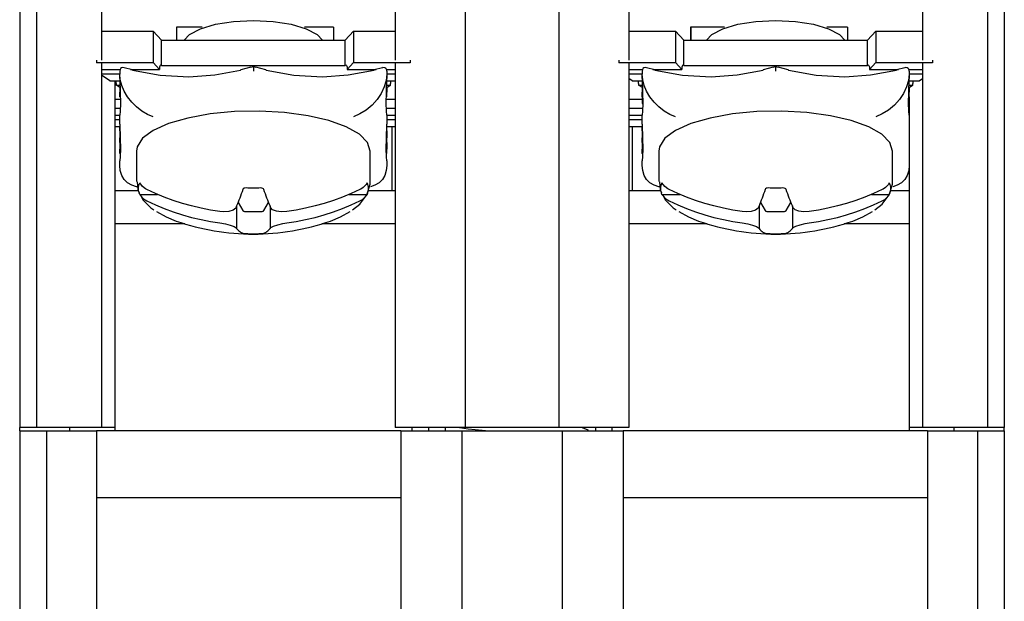
# Model space of a CAD drawing. Units: millimetres. Extents: x 6543 to 10016, y -2046 to 544.
# Drawn here: x 7691 to 7720, y -1960 to -1943 of the extents above; entities that cross this region are included whole.
import ezdxf

# ---------------------------------------------------------------- set-up
doc = ezdxf.new("R2010")
doc.units = ezdxf.units.MM

msp = doc.modelspace()

# ---------------------------------------------------------------- linework, layer by layer
at = {"color": 0, "linetype": 'Continuous'}
for p, q in [((7690.521, -1926.195), (7690.521, -1954.749)), ((7691.022, -1926.195), (7691.022, -1954.749)), ((7692.976, -1926.195), (7692.976, -1943.726)), ((7701.793, -1926.195), (7701.793, -1943.726)), ((7703.897, -1926.195), (7703.897, -1954.749)), ((7706.702, -1926.195), (7706.702, -1954.749)), ((7708.806, -1926.195), (7708.806, -1943.726)), ((7717.623, -1926.195), (7717.623, -1943.726)), ((7719.577, -1926.195), (7719.577, -1954.749)), ((7720.078, -1926.195), (7720.078, -1954.749)), ((7695.23, -1942.726), (7695.23, -1943.125)), ((7695.998, -1942.726), (7695.23, -1942.726)), ((7699.939, -1942.726), (7699.072, -1942.726)), ((7699.939, -1942.726), (7699.939, -1943.125)), ((7710.66, -1942.726), (7710.66, -1943.125)), ((7711.678, -1942.726), (7710.66, -1942.726)), ((7710.665, -1942.726), (7710.665, -1943.125)), ((7715.369, -1942.726), (7714.751, -1942.726)), ((7715.369, -1942.726), (7715.369, -1943.125)), ((7692.976, -1942.85), (7694.529, -1942.85)), ((7694.779, -1943.125), (7694.529, -1942.85)), ((7694.529, -1942.85), (7694.529, -1943.792)), ((7700.29, -1943.125), (7700.54, -1942.85)), ((7700.54, -1942.85), (7701.793, -1942.85)), ((7700.54, -1942.85), (7700.54, -1943.792)), ((7708.806, -1942.85), (7710.209, -1942.85)), ((7710.209, -1942.85), (7710.209, -1943.792)), ((7710.459, -1943.125), (7710.209, -1942.85)), ((7715.97, -1943.125), (7716.22, -1942.85)), ((7716.22, -1942.85), (7717.623, -1942.85)), ((7716.22, -1942.85), (7716.22, -1943.792)), ((7694.779, -1943.125), (7700.29, -1943.125)), ((7694.779, -1943.878), (7694.779, -1943.125)), ((7700.29, -1943.878), (7700.29, -1943.125)), ((7710.459, -1943.125), (7715.97, -1943.125)), ((7710.459, -1943.878), (7710.459, -1943.125)), ((7715.97, -1943.878), (7715.97, -1943.125)), ((7692.826, -1943.726), (7692.826, -1943.792)), ((7692.826, -1943.792), (7692.826, -1943.801)), ((7692.826, -1943.792), (7694.529, -1943.792)), ((7692.976, -1943.801), (7692.976, -1954.749)), ((7694.529, -1943.792), (7694.717, -1943.997)), ((7694.779, -1943.878), (7700.29, -1943.878)), ((7697.457, -1943.935), (7697.535, -1943.916)), ((7697.535, -1943.916), (7697.535, -1944.053)), ((7697.535, -1943.916), (7697.613, -1943.935)), ((7700.54, -1943.792), (7700.352, -1943.997)), ((7700.54, -1943.792), (7702.244, -1943.792)), ((7701.793, -1943.801), (7701.793, -1954.749)), ((7702.244, -1943.726), (7702.244, -1943.792)), ((7702.244, -1943.792), (7702.244, -1943.801)), ((7708.506, -1943.726), (7708.506, -1943.792)), ((7708.506, -1943.792), (7708.506, -1943.801)), ((7708.506, -1943.792), (7710.209, -1943.792)), ((7708.806, -1943.801), (7708.806, -1954.749)), ((7710.209, -1943.792), (7710.397, -1943.997)), ((7710.459, -1943.878), (7715.97, -1943.878)), ((7713.137, -1943.935), (7713.214, -1943.916)), ((7713.214, -1943.916), (7713.214, -1944.053)), ((7713.214, -1943.916), (7713.292, -1943.935)), ((7716.22, -1943.792), (7716.032, -1943.997)), ((7716.22, -1943.792), (7717.923, -1943.792)), ((7717.623, -1943.801), (7717.623, -1954.749)), ((7717.923, -1943.726), (7717.923, -1943.792)), ((7717.923, -1943.792), (7717.923, -1943.801)), ((7692.976, -1943.997), (7693.538, -1943.997)), ((7692.976, -1944.135), (7693.527, -1944.135)), ((7693.226, -1944.34), (7692.976, -1944.169)), ((7693.527, -1944.051), (7693.527, -1944.053)), ((7693.527, -1944.053), (7693.527, -1944.138)), ((7693.527, -1944.273), (7693.527, -1944.138)), ((7693.905, -1944.012), (7693.656, -1943.947)), ((7693.85, -1943.997), (7694.717, -1943.997)), ((7697.457, -1943.933), (7697.157, -1944.012)), ((7697.913, -1944.012), (7697.613, -1943.933)), ((7700.352, -1943.997), (7701.219, -1943.997)), ((7701.415, -1943.947), (7701.164, -1944.012)), ((7701.533, -1943.997), (7701.793, -1943.997)), ((7701.542, -1944.051), (7701.542, -1944.053)), ((7701.542, -1944.053), (7701.542, -1944.138)), ((7701.542, -1944.135), (7701.793, -1944.135)), ((7701.542, -1944.138), (7701.542, -1944.273)), ((7708.806, -1943.997), (7709.218, -1943.997)), ((7708.806, -1944.135), (7709.207, -1944.135)), ((7709.207, -1944.051), (7709.207, -1944.053)), ((7709.207, -1944.053), (7709.207, -1944.138)), ((7709.207, -1944.273), (7709.207, -1944.138)), ((7709.585, -1944.012), (7709.335, -1943.947)), ((7709.53, -1943.997), (7710.397, -1943.997)), ((7713.137, -1943.933), (7712.837, -1944.012)), ((7713.592, -1944.012), (7713.293, -1943.933)), ((7716.032, -1943.997), (7716.899, -1943.997)), ((7717.095, -1943.947), (7716.844, -1944.012)), ((7717.212, -1943.997), (7717.623, -1943.997)), ((7717.222, -1944.051), (7717.222, -1944.053)), ((7717.222, -1944.053), (7717.222, -1944.138)), ((7717.222, -1944.135), (7717.623, -1944.135)), ((7717.222, -1944.138), (7717.222, -1944.273)), ((7693.226, -1944.34), (7693.529, -1944.34)), ((7693.377, -1944.34), (7693.377, -1954.749)), ((7693.527, -1944.546), (7693.427, -1944.477)), ((7693.427, -1944.477), (7693.533, -1944.477)), ((7701.536, -1944.477), (7701.642, -1944.477)), ((7701.54, -1944.34), (7701.793, -1944.34)), ((7701.542, -1944.546), (7701.642, -1944.477)), ((7708.906, -1944.34), (7708.806, -1944.272)), ((7708.906, -1944.34), (7709.209, -1944.34)), ((7709.207, -1944.546), (7709.107, -1944.477)), ((7709.107, -1944.477), (7709.213, -1944.477)), ((7717.216, -1944.477), (7717.322, -1944.477)), ((7717.22, -1944.34), (7717.523, -1944.34)), ((7717.222, -1944.546), (7717.322, -1944.477)), ((7717.523, -1944.34), (7717.623, -1944.272)), ((7693.527, -1944.546), (7693.527, -1944.683)), ((7693.527, -1944.82), (7693.527, -1944.683)), ((7701.542, -1944.546), (7701.542, -1944.683)), ((7701.542, -1944.82), (7701.542, -1944.683)), ((7709.207, -1944.546), (7709.207, -1944.683)), ((7709.207, -1944.82), (7709.207, -1944.683)), ((7717.222, -1944.546), (7717.222, -1944.683)), ((7717.222, -1944.82), (7717.222, -1944.683)), ((7693.377, -1944.897), (7693.527, -1944.897)), ((7701.542, -1944.897), (7701.793, -1944.897)), ((7708.806, -1944.897), (7709.207, -1944.897)), ((7709.207, -1944.82), (7709.207, -1945.025)), ((7709.207, -1945.025), (7709.229, -1945.025)), ((7717.222, -1944.82), (7717.222, -1944.895)), ((7717.222, -1944.895), (7717.222, -1954.749)), ((7693.377, -1945.163), (7693.543, -1945.163)), ((7693.377, -1945.368), (7693.528, -1945.368)), ((7693.527, -1945.643), (7693.527, -1945.375)), ((7701.526, -1945.163), (7701.793, -1945.163)), ((7701.542, -1945.368), (7701.793, -1945.368)), ((7701.542, -1945.375), (7701.542, -1945.643)), ((7708.806, -1945.163), (7709.223, -1945.163)), ((7708.806, -1945.368), (7709.207, -1945.368)), ((7709.207, -1945.643), (7709.207, -1945.375)), ((7693.377, -1945.505), (7693.527, -1945.505)), ((7701.542, -1945.505), (7701.793, -1945.505)), ((7708.806, -1945.505), (7709.207, -1945.505)), ((7693.377, -1945.711), (7693.527, -1945.711)), ((7693.527, -1945.848), (7693.527, -1945.711)), ((7693.527, -1945.848), (7693.527, -1946.054)), ((7701.542, -1945.848), (7701.542, -1945.711)), ((7701.542, -1945.711), (7701.793, -1945.711)), ((7701.542, -1945.848), (7701.542, -1946.054)), ((7701.693, -1945.711), (7701.693, -1947.635)), ((7708.806, -1945.711), (7709.207, -1945.711)), ((7708.906, -1945.711), (7708.906, -1947.635)), ((7709.207, -1945.848), (7709.207, -1945.711)), ((7709.207, -1945.848), (7709.207, -1946.054)), ((7693.527, -1946.191), (7693.527, -1946.054)), ((7693.527, -1946.191), (7693.527, -1946.396)), ((7701.542, -1946.191), (7701.542, -1946.054)), ((7701.542, -1946.191), (7701.542, -1946.396)), ((7709.207, -1946.191), (7709.207, -1946.054)), ((7709.207, -1946.191), (7709.207, -1946.396)), ((7693.527, -1946.525), (7693.527, -1946.396)), ((7694.028, -1946.45), (7694.028, -1947.36)), ((7701.041, -1947.36), (7701.041, -1946.45)), ((7701.542, -1946.525), (7701.542, -1946.396)), ((7709.207, -1946.525), (7709.207, -1946.396)), ((7709.207, -1946.525), (7709.207, -1946.533)), ((7709.207, -1946.533), (7709.223, -1946.533)), ((7709.708, -1946.45), (7709.708, -1947.36)), ((7716.721, -1947.36), (7716.721, -1946.45)), ((7693.527, -1946.88), (7693.527, -1946.745)), ((7701.542, -1946.745), (7701.542, -1946.88)), ((7709.207, -1946.88), (7709.207, -1946.745)), ((7693.377, -1947.635), (7694.077, -1947.635)), ((7694.123, -1947.752), (7694.657, -1947.752)), ((7700.412, -1947.752), (7700.947, -1947.752)), ((7700.981, -1947.635), (7701.693, -1947.635)), ((7701.693, -1947.635), (7701.793, -1947.635)), ((7708.806, -1947.635), (7708.906, -1947.635)), ((7708.906, -1947.635), (7709.757, -1947.635)), ((7709.802, -1947.752), (7710.337, -1947.752)), ((7716.092, -1947.752), (7716.626, -1947.752)), ((7716.66, -1947.635), (7717.222, -1947.635)), ((7697.075, -1947.994), (7697.218, -1948.238)), ((7697.851, -1948.238), (7697.994, -1947.994)), ((7712.755, -1947.994), (7712.898, -1948.238)), ((7713.531, -1948.238), (7713.674, -1947.994)), ((7697.034, -1948.094), (7697.034, -1948.78)), ((7697.316, -1948.266), (7697.753, -1948.266)), ((7698.036, -1948.094), (7698.036, -1948.78)), ((7712.714, -1948.094), (7712.714, -1948.78)), ((7712.996, -1948.266), (7713.433, -1948.266)), ((7713.715, -1948.094), (7713.715, -1948.78)), ((7695.481, -1948.637), (7693.377, -1948.637)), ((7701.793, -1948.637), (7699.588, -1948.637)), ((7711.161, -1948.637), (7708.806, -1948.637)), ((7717.222, -1948.637), (7715.268, -1948.637)), ((7690.521, -1954.849), (7690.521, -1954.749)), ((7691.022, -1954.749), (7690.521, -1954.749)), ((7690.521, -1954.849), (7691.323, -1954.849)), ((7690.521, -1954.849), (7690.521, -1975.889)), ((7692.976, -1954.749), (7691.022, -1954.749)), ((7691.323, -1954.849), (7692.826, -1954.849)), ((7691.323, -1954.849), (7691.323, -1974.887)), ((7692.024, -1954.849), (7692.024, -1954.749)), ((7701.963, -1954.849), (7692.826, -1954.849)), ((7692.826, -1954.849), (7692.826, -1974.887)), ((7693.377, -1954.749), (7692.976, -1954.749)), ((7693.377, -1954.749), (7693.377, -1954.849)), ((7703.897, -1954.749), (7701.793, -1954.749)), ((7701.963, -1954.849), (7703.797, -1954.849)), ((7701.963, -1954.849), (7701.963, -1974.887)), ((7702.294, -1954.749), (7702.294, -1954.849)), ((7702.795, -1954.749), (7702.795, -1954.849)), ((7703.296, -1954.749), (7703.296, -1954.849)), ((7703.797, -1954.849), (7706.802, -1954.849)), ((7703.797, -1954.849), (7703.797, -1974.887)), ((7706.702, -1954.749), (7703.897, -1954.749)), ((7708.806, -1954.749), (7706.702, -1954.749)), ((7706.802, -1954.849), (7708.636, -1954.849)), ((7706.802, -1954.849), (7706.802, -1974.887)), ((7707.804, -1954.749), (7707.804, -1954.849)), ((7708.305, -1954.849), (7708.305, -1954.749)), ((7717.773, -1954.849), (7708.636, -1954.849)), ((7708.636, -1954.849), (7708.636, -1974.887)), ((7717.222, -1954.749), (7717.222, -1954.849)), ((7717.623, -1954.749), (7717.222, -1954.749)), ((7719.577, -1954.749), (7717.623, -1954.749)), ((7717.773, -1954.849), (7719.276, -1954.849)), ((7717.773, -1954.849), (7717.773, -1974.887)), ((7718.575, -1954.849), (7718.575, -1954.749)), ((7719.276, -1954.849), (7720.078, -1954.849)), ((7719.276, -1954.849), (7719.276, -1974.887)), ((7720.078, -1954.749), (7719.577, -1954.749)), ((7720.078, -1954.849), (7720.078, -1954.749)), ((7720.078, -1954.849), (7720.078, -1975.889)), ((7692.826, -1956.853), (7701.963, -1956.853)), ((7708.636, -1956.853), (7717.773, -1956.853))]:
    msp.add_line(p, q, dxfattribs=at)
at = {"color": 0, "linetype": 'Continuous', "flags": 128}
for points in [[(7695.463, -1943.125), (7695.621, -1942.95), (7695.945, -1942.778), (7696.397, -1942.644), (7696.942, -1942.559), (7697.535, -1942.53), (7698.127, -1942.559), (7698.672, -1942.644), (7699.125, -1942.778), (7699.448, -1942.95), (7699.607, -1943.125)], [(7711.142, -1943.125), (7711.301, -1942.95), (7711.624, -1942.778), (7712.077, -1942.644), (7712.622, -1942.559), (7713.214, -1942.53), (7713.807, -1942.559), (7714.352, -1942.644), (7714.805, -1942.778), (7715.128, -1942.95), (7715.287, -1943.125)], [(7694.779, -1943.878), (7694.767, -1943.868), (7694.755, -1943.866), (7694.745, -1943.871), (7694.735, -1943.884), (7694.727, -1943.904), (7694.722, -1943.931), (7694.718, -1943.962), (7694.717, -1943.997)], [(7700.29, -1943.878), (7700.302, -1943.868), (7700.314, -1943.866), (7700.325, -1943.871), (7700.334, -1943.884), (7700.342, -1943.904), (7700.348, -1943.931), (7700.351, -1943.962), (7700.352, -1943.997)], [(7710.459, -1943.878), (7710.447, -1943.868), (7710.435, -1943.866), (7710.424, -1943.871), (7710.415, -1943.884), (7710.407, -1943.904), (7710.401, -1943.931), (7710.398, -1943.962), (7710.397, -1943.997)], [(7715.97, -1943.878), (7715.982, -1943.868), (7715.994, -1943.866), (7716.005, -1943.871), (7716.014, -1943.884), (7716.022, -1943.904), (7716.028, -1943.931), (7716.031, -1943.962), (7716.032, -1943.997)], [(7693.654, -1943.953), (7693.617, -1943.944), (7693.573, -1943.955), (7693.549, -1943.975), (7693.533, -1944.009), (7693.527, -1944.051)], [(7694.529, -1945.422), (7694.355, -1945.349), (7694.186, -1945.248), (7694.028, -1945.125), (7693.885, -1944.982), (7693.761, -1944.824), (7693.661, -1944.655), (7693.587, -1944.481), (7693.542, -1944.307), (7693.527, -1944.138)], [(7693.908, -1944.024), (7693.907, -1944.014), (7693.905, -1944.012)], [(7693.908, -1944.024), (7694.74, -1944.171), (7695.599, -1944.218), (7696.377, -1944.165), (7697.154, -1944.024)], [(7697.154, -1944.024), (7697.155, -1944.014), (7697.157, -1944.012)], [(7697.915, -1944.024), (7697.914, -1944.014), (7697.913, -1944.012)], [(7697.915, -1944.024), (7698.748, -1944.171), (7699.607, -1944.218), (7700.384, -1944.165), (7701.162, -1944.024)], [(7701.542, -1944.138), (7701.523, -1944.329), (7701.466, -1944.525), (7701.373, -1944.719), (7701.249, -1944.904), (7701.097, -1945.073), (7700.924, -1945.22), (7700.736, -1945.337), (7700.54, -1945.422)], [(7701.162, -1944.024), (7701.162, -1944.014), (7701.164, -1944.012)], [(7701.542, -1944.051), (7701.542, -1944.036), (7701.532, -1943.996), (7701.512, -1943.967), (7701.48, -1943.948), (7701.427, -1943.946), (7701.416, -1943.951)], [(7709.334, -1943.953), (7709.297, -1943.944), (7709.253, -1943.955), (7709.229, -1943.975), (7709.212, -1944.009), (7709.207, -1944.051)], [(7710.209, -1945.422), (7710.035, -1945.349), (7709.866, -1945.248), (7709.708, -1945.125), (7709.565, -1944.982), (7709.441, -1944.824), (7709.341, -1944.655), (7709.267, -1944.481), (7709.222, -1944.307), (7709.207, -1944.138)], [(7709.588, -1944.024), (7709.587, -1944.014), (7709.585, -1944.012)], [(7709.588, -1944.024), (7710.42, -1944.171), (7711.279, -1944.218), (7712.057, -1944.165), (7712.834, -1944.024)], [(7712.834, -1944.024), (7712.835, -1944.014), (7712.837, -1944.012)], [(7713.595, -1944.024), (7713.594, -1944.014), (7713.592, -1944.012)], [(7713.595, -1944.024), (7714.428, -1944.171), (7715.286, -1944.218), (7716.064, -1944.165), (7716.841, -1944.024)], [(7717.222, -1944.138), (7717.203, -1944.329), (7717.146, -1944.525), (7717.053, -1944.719), (7716.929, -1944.904), (7716.777, -1945.073), (7716.604, -1945.22), (7716.416, -1945.337), (7716.22, -1945.422)], [(7716.841, -1944.024), (7716.842, -1944.014), (7716.844, -1944.012)], [(7717.222, -1944.051), (7717.222, -1944.036), (7717.212, -1943.996), (7717.192, -1943.967), (7717.16, -1943.948), (7717.107, -1943.946), (7717.096, -1943.951)], [(7693.527, -1944.273), (7693.539, -1944.691), (7693.549, -1945.023), (7693.539, -1945.248), (7693.527, -1945.375)], [(7701.542, -1945.375), (7701.53, -1945.249), (7701.52, -1945.017), (7701.53, -1944.694), (7701.542, -1944.273)], [(7709.207, -1944.273), (7709.219, -1944.691), (7709.229, -1945.023), (7709.219, -1945.248), (7709.207, -1945.375)], [(7717.222, -1945.375), (7717.21, -1945.249), (7717.2, -1945.017), (7717.21, -1944.694), (7717.222, -1944.273)], [(7701.041, -1946.45), (7700.959, -1946.193), (7700.717, -1945.947), (7700.326, -1945.725), (7699.805, -1945.536), (7699.177, -1945.391), (7698.473, -1945.295), (7697.724, -1945.253), (7696.967, -1945.267), (7696.237, -1945.336), (7695.567, -1945.458), (7694.989, -1945.626), (7694.53, -1945.832), (7694.212, -1946.067), (7694.049, -1946.321), (7694.028, -1946.45)], [(7716.721, -1946.45), (7716.639, -1946.193), (7716.397, -1945.947), (7716.006, -1945.725), (7715.485, -1945.536), (7714.857, -1945.391), (7714.153, -1945.295), (7713.404, -1945.253), (7712.647, -1945.267), (7711.917, -1945.336), (7711.247, -1945.458), (7710.669, -1945.626), (7710.21, -1945.832), (7709.891, -1946.067), (7709.728, -1946.321), (7709.708, -1946.45)], [(7693.527, -1945.643), (7693.539, -1946.062), (7693.549, -1946.393), (7693.539, -1946.618), (7693.527, -1946.745)], [(7701.542, -1946.745), (7701.53, -1946.62), (7701.52, -1946.388), (7701.53, -1946.065), (7701.542, -1945.643)], [(7709.207, -1945.643), (7709.219, -1946.062), (7709.229, -1946.393), (7709.219, -1946.618), (7709.207, -1946.745)], [(7694.044, -1947.527), (7694.028, -1947.524), (7693.885, -1947.478), (7693.761, -1947.405), (7693.661, -1947.304), (7693.587, -1947.181), (7693.542, -1947.038), (7693.527, -1946.88)], [(7701.542, -1946.88), (7701.527, -1947.038), (7701.482, -1947.181), (7701.408, -1947.304), (7701.308, -1947.405), (7701.184, -1947.478), (7701.051, -1947.522)], [(7709.724, -1947.527), (7709.708, -1947.524), (7709.565, -1947.478), (7709.441, -1947.405), (7709.341, -1947.304), (7709.267, -1947.181), (7709.222, -1947.038), (7709.207, -1946.88)], [(7717.222, -1946.88), (7717.207, -1947.038), (7717.162, -1947.181), (7717.088, -1947.304), (7716.988, -1947.405), (7716.864, -1947.478), (7716.73, -1947.522)], [(7694.045, -1947.377), (7694.067, -1947.617), (7694.112, -1947.704)], [(7694.123, -1947.752), (7694.107, -1947.709), (7694.095, -1947.666), (7694.088, -1947.623), (7694.086, -1947.58), (7694.088, -1947.537), (7694.095, -1947.494), (7694.107, -1947.452), (7694.123, -1947.409)], [(7694.337, -1947.606), (7694.293, -1947.583), (7694.208, -1947.517), (7694.123, -1947.409)], [(7700.947, -1947.409), (7700.92, -1947.45), (7700.89, -1947.488), (7700.832, -1947.544), (7700.763, -1947.591), (7700.733, -1947.606)], [(7700.947, -1947.409), (7700.963, -1947.452), (7700.974, -1947.494), (7700.981, -1947.537), (7700.983, -1947.58), (7700.981, -1947.623), (7700.974, -1947.666), (7700.963, -1947.709), (7700.947, -1947.752)], [(7700.97, -1947.672), (7701.037, -1947.446), (7701.041, -1947.36)], [(7709.725, -1947.377), (7709.747, -1947.617), (7709.792, -1947.704)], [(7709.802, -1947.752), (7709.786, -1947.709), (7709.775, -1947.666), (7709.768, -1947.623), (7709.766, -1947.58), (7709.768, -1947.537), (7709.775, -1947.494), (7709.786, -1947.452), (7709.802, -1947.409)], [(7710.017, -1947.606), (7709.973, -1947.583), (7709.888, -1947.517), (7709.802, -1947.409)], [(7716.626, -1947.409), (7716.6, -1947.45), (7716.57, -1947.488), (7716.511, -1947.544), (7716.442, -1947.591), (7716.412, -1947.606)], [(7716.626, -1947.409), (7716.642, -1947.452), (7716.654, -1947.494), (7716.661, -1947.537), (7716.663, -1947.58), (7716.661, -1947.623), (7716.654, -1947.666), (7716.642, -1947.709), (7716.626, -1947.752)], [(7716.649, -1947.672), (7716.717, -1947.446), (7716.721, -1947.36)], [(7694.123, -1947.752), (7694.144, -1947.786), (7694.208, -1947.86), (7694.337, -1947.949)], [(7696.533, -1948.266), (7696.247, -1948.221), (7695.964, -1948.166), (7695.683, -1948.099), (7695.406, -1948.022), (7695.132, -1947.934), (7694.862, -1947.835), (7694.597, -1947.726), (7694.337, -1947.606)], [(7697.218, -1947.604), (7697.195, -1947.672), (7697.172, -1947.737), (7697.149, -1947.801), (7697.126, -1947.863), (7697.103, -1947.924), (7697.08, -1947.983), (7697.057, -1948.039), (7697.034, -1948.094)], [(7697.316, -1947.558), (7697.284, -1947.56), (7697.256, -1947.569), (7697.233, -1947.582), (7697.22, -1947.6), (7697.218, -1947.604)], [(7697.753, -1947.558), (7697.698, -1947.56), (7697.644, -1947.561), (7697.589, -1947.561), (7697.535, -1947.562), (7697.48, -1947.561), (7697.425, -1947.561), (7697.371, -1947.56), (7697.316, -1947.558)], [(7697.851, -1947.604), (7697.839, -1947.585), (7697.817, -1947.57), (7697.787, -1947.561), (7697.753, -1947.558)], [(7698.036, -1948.094), (7698.012, -1948.039), (7697.989, -1947.983), (7697.966, -1947.924), (7697.943, -1947.863), (7697.92, -1947.801), (7697.897, -1947.737), (7697.874, -1947.672), (7697.851, -1947.604)], [(7700.733, -1947.606), (7700.472, -1947.726), (7700.207, -1947.835), (7699.938, -1947.934), (7699.664, -1948.022), (7699.386, -1948.099), (7699.105, -1948.166), (7698.822, -1948.221), (7698.537, -1948.266)], [(7700.507, -1948.212), (7700.734, -1948.046), (7700.942, -1947.764), (7700.97, -1947.672)], [(7700.733, -1947.949), (7700.773, -1947.927), (7700.812, -1947.901), (7700.874, -1947.847), (7700.927, -1947.783), (7700.947, -1947.752)], [(7709.802, -1947.752), (7709.824, -1947.786), (7709.888, -1947.86), (7710.017, -1947.949)], [(7712.213, -1948.266), (7711.927, -1948.221), (7711.644, -1948.166), (7711.363, -1948.099), (7711.085, -1948.022), (7710.812, -1947.934), (7710.542, -1947.835), (7710.277, -1947.726), (7710.017, -1947.606)], [(7712.898, -1947.604), (7712.875, -1947.672), (7712.852, -1947.737), (7712.829, -1947.801), (7712.806, -1947.863), (7712.783, -1947.924), (7712.76, -1947.983), (7712.737, -1948.039), (7712.714, -1948.094)], [(7712.996, -1947.558), (7712.964, -1947.56), (7712.936, -1947.569), (7712.913, -1947.582), (7712.899, -1947.6), (7712.898, -1947.604)], [(7713.433, -1947.558), (7713.378, -1947.56), (7713.324, -1947.561), (7713.269, -1947.561), (7713.214, -1947.562), (7713.16, -1947.561), (7713.105, -1947.561), (7713.051, -1947.56), (7712.996, -1947.558)], [(7713.531, -1947.604), (7713.519, -1947.585), (7713.496, -1947.57), (7713.467, -1947.561), (7713.433, -1947.558)], [(7713.715, -1948.094), (7713.692, -1948.039), (7713.669, -1947.983), (7713.646, -1947.924), (7713.623, -1947.863), (7713.6, -1947.801), (7713.577, -1947.737), (7713.554, -1947.672), (7713.531, -1947.604)], [(7716.412, -1947.606), (7716.152, -1947.726), (7715.887, -1947.835), (7715.617, -1947.934), (7715.344, -1948.022), (7715.066, -1948.099), (7714.785, -1948.166), (7714.502, -1948.221), (7714.216, -1948.266)], [(7716.187, -1948.212), (7716.414, -1948.046), (7716.622, -1947.764), (7716.649, -1947.672)], [(7716.412, -1947.949), (7716.453, -1947.927), (7716.492, -1947.901), (7716.554, -1947.847), (7716.607, -1947.783), (7716.626, -1947.752)], [(7694.169, -1947.815), (7694.218, -1947.91), (7694.461, -1948.158), (7694.551, -1948.214)], [(7694.337, -1947.949), (7694.597, -1948.068), (7694.862, -1948.178), (7695.132, -1948.276), (7695.406, -1948.364), (7695.683, -1948.442), (7695.964, -1948.508), (7696.247, -1948.564), (7696.533, -1948.608)], [(7698.537, -1948.608), (7698.822, -1948.564), (7699.105, -1948.508), (7699.386, -1948.442), (7699.664, -1948.364), (7699.938, -1948.276), (7700.207, -1948.178), (7700.472, -1948.068), (7700.733, -1947.949)], [(7709.849, -1947.815), (7709.898, -1947.91), (7710.14, -1948.158), (7710.231, -1948.214)], [(7710.017, -1947.949), (7710.277, -1948.068), (7710.542, -1948.178), (7710.812, -1948.276), (7711.085, -1948.364), (7711.363, -1948.442), (7711.644, -1948.508), (7711.927, -1948.564), (7712.213, -1948.608)], [(7714.216, -1948.608), (7714.502, -1948.564), (7714.785, -1948.508), (7715.066, -1948.442), (7715.344, -1948.364), (7715.617, -1948.276), (7715.887, -1948.178), (7716.152, -1948.068), (7716.412, -1947.949)], [(7694.627, -1948.264), (7694.914, -1948.427), (7695.222, -1948.552)], [(7697.034, -1948.094), (7697.006, -1948.169), (7696.926, -1948.228), (7696.803, -1948.265), (7696.652, -1948.275), (7696.533, -1948.266)], [(7697.218, -1948.238), (7697.223, -1948.244), (7697.23, -1948.249), (7697.24, -1948.254), (7697.253, -1948.258), (7697.267, -1948.261), (7697.282, -1948.264), (7697.299, -1948.265), (7697.316, -1948.266)], [(7697.753, -1948.266), (7697.77, -1948.265), (7697.787, -1948.264), (7697.802, -1948.261), (7697.817, -1948.258), (7697.829, -1948.254), (7697.839, -1948.249), (7697.847, -1948.244), (7697.851, -1948.238)], [(7698.537, -1948.266), (7698.373, -1948.275), (7698.226, -1948.256), (7698.115, -1948.213), (7698.05, -1948.149), (7698.036, -1948.094)], [(7699.848, -1948.552), (7700.156, -1948.427), (7700.44, -1948.266)], [(7710.307, -1948.264), (7710.594, -1948.427), (7710.902, -1948.552)], [(7712.714, -1948.094), (7712.686, -1948.169), (7712.606, -1948.228), (7712.483, -1948.265), (7712.332, -1948.275), (7712.213, -1948.266)], [(7712.898, -1948.238), (7712.903, -1948.244), (7712.91, -1948.249), (7712.92, -1948.254), (7712.933, -1948.258), (7712.947, -1948.261), (7712.962, -1948.264), (7712.979, -1948.265), (7712.996, -1948.266)], [(7713.433, -1948.266), (7713.45, -1948.265), (7713.467, -1948.264), (7713.482, -1948.261), (7713.496, -1948.258), (7713.509, -1948.254), (7713.519, -1948.249), (7713.526, -1948.244), (7713.531, -1948.238)], [(7714.216, -1948.266), (7714.053, -1948.275), (7713.906, -1948.256), (7713.795, -1948.213), (7713.73, -1948.149), (7713.715, -1948.094)], [(7715.527, -1948.552), (7715.835, -1948.427), (7716.12, -1948.266)], [(7696.533, -1948.608), (7696.697, -1948.636), (7696.843, -1948.673), (7696.955, -1948.713), (7697.019, -1948.753), (7697.034, -1948.78)], [(7698.036, -1948.78), (7698.063, -1948.742), (7698.143, -1948.701), (7698.266, -1948.661), (7698.417, -1948.628), (7698.537, -1948.608)], [(7712.213, -1948.608), (7712.376, -1948.636), (7712.523, -1948.673), (7712.634, -1948.713), (7712.699, -1948.753), (7712.714, -1948.78)], [(7713.715, -1948.78), (7713.743, -1948.742), (7713.823, -1948.701), (7713.946, -1948.661), (7714.097, -1948.628), (7714.216, -1948.608)], [(7697.034, -1948.78), (7697.057, -1948.804), (7697.08, -1948.827), (7697.103, -1948.848), (7697.126, -1948.866), (7697.149, -1948.883), (7697.172, -1948.897), (7697.195, -1948.909), (7697.218, -1948.92)], [(7697.218, -1948.92), (7697.23, -1948.923), (7697.253, -1948.925), (7697.282, -1948.927), (7697.316, -1948.929)], [(7697.316, -1948.929), (7697.371, -1948.93), (7697.425, -1948.931), (7697.48, -1948.932), (7697.535, -1948.932), (7697.589, -1948.932), (7697.644, -1948.931), (7697.698, -1948.93), (7697.753, -1948.929)], [(7697.753, -1948.929), (7697.785, -1948.928), (7697.814, -1948.926), (7697.836, -1948.923), (7697.85, -1948.92), (7697.851, -1948.92)], [(7697.851, -1948.92), (7697.874, -1948.909), (7697.897, -1948.897), (7697.92, -1948.883), (7697.943, -1948.866), (7697.966, -1948.848), (7697.989, -1948.827), (7698.012, -1948.804), (7698.036, -1948.78)], [(7712.714, -1948.78), (7712.737, -1948.804), (7712.76, -1948.827), (7712.783, -1948.848), (7712.806, -1948.866), (7712.829, -1948.883), (7712.852, -1948.897), (7712.875, -1948.909), (7712.898, -1948.92)], [(7712.898, -1948.92), (7712.91, -1948.923), (7712.933, -1948.925), (7712.962, -1948.927), (7712.996, -1948.929)], [(7712.996, -1948.929), (7713.051, -1948.93), (7713.105, -1948.931), (7713.16, -1948.932), (7713.214, -1948.932), (7713.269, -1948.932), (7713.324, -1948.931), (7713.378, -1948.93), (7713.433, -1948.929)], [(7713.433, -1948.929), (7713.465, -1948.928), (7713.493, -1948.926), (7713.516, -1948.923), (7713.53, -1948.92), (7713.531, -1948.92)], [(7713.531, -1948.92), (7713.554, -1948.909), (7713.577, -1948.897), (7713.6, -1948.883), (7713.623, -1948.866), (7713.646, -1948.848), (7713.669, -1948.827), (7713.692, -1948.804), (7713.715, -1948.78)], [(7703.725, -1954.749), (7703.979, -1954.788), (7704.611, -1954.849)], [(7707.596, -1954.849), (7707.588, -1954.832), (7707.416, -1954.757), (7707.368, -1954.749)]]:
    msp.add_lwpolyline(points, dxfattribs=at)
at = {"color": 0, "linetype": 'Continuous'}
for centre, radius, start, end in [((7692.992, -1944.481), 0.435, 0.5129, 18.8957), ((7702.078, -1944.481), 0.435, 161.1043, 179.4871), ((7708.671, -1944.481), 0.435, 0.5129, 18.8957), ((7717.758, -1944.481), 0.435, 161.1043, 179.4871), ((7697.535, -1941.931), 7.013, 250.7438, 270), ((7697.535, -1941.931), 7.013, 270, 289.2562), ((7713.214, -1941.931), 7.013, 250.7438, 270), ((7713.214, -1941.931), 7.013, 270, 289.2562)]:
    msp.add_arc(centre, radius, start, end, dxfattribs=at)

doc.saveas('drawing.dxf')
